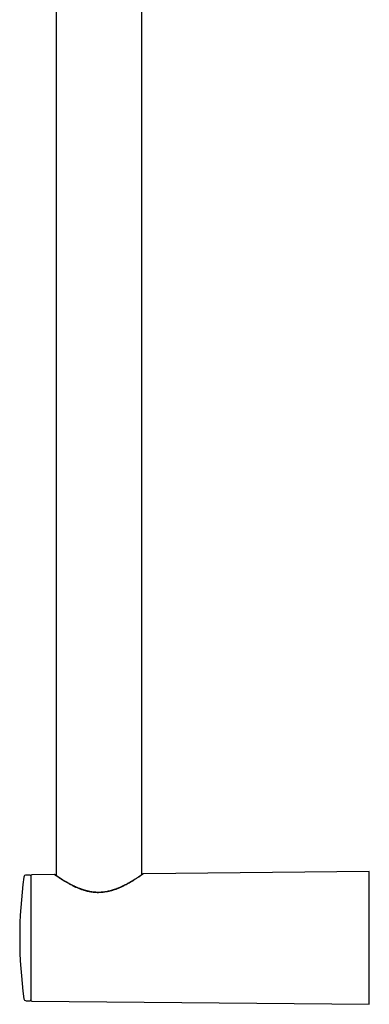
# Model space of a CAD drawing. Units: millimetres. Extents: x 8 to 880, y 12 to 1977.
# Drawn here: x 126 to 204, y 1277 to 1496 of the extents above; entities that cross this region are included whole.
import ezdxf

# ---------------------------------------------------------------- set-up
doc = ezdxf.new("R2010")
doc.units = ezdxf.units.MM

msp = doc.modelspace()

# ---------------------------------------------------------------- linework, layer by layer
at = {"color": 7, "linetype": 'Continuous', "lineweight": 30}
for p, q in [((134.29, 1616.38), (134.29, 1305.45)), ((153.29, 1305.64), (153.29, 1505.7)), ((128.49, 1305.56), (127.62, 1305.56)), ((133.91, 1305.67), (128.89, 1305.62)), ((133.94, 1305.67), (133.91, 1305.67)), ((153.68, 1305.87), (153.66, 1305.86)), ((203.79, 1306.36), (153.68, 1305.87)), ((203.79, 1276.86), (203.79, 1306.36)), ((128.69, 1291.74), (128.69, 1291.62)), ((127.62, 1277.66), (128.49, 1277.66)), ((128.89, 1277.59), (203.79, 1276.86))]:
    msp.add_line(p, q, dxfattribs=at)
for centre, radius, start, end in [((127.62, 1305.06), 0.5, 90, 172.1192), ((128.49, 1305.36), 0.2, 0, 90), ((128.89, 1305.42), 0.2, 90.561, 180), ((224.69, 1291.61), 98.5, 172.1115, 187.8885), ((127.62, 1278.16), 0.5, 187.8884, 270), ((128.49, 1277.86), 0.2, 270, 0), ((128.89, 1277.79), 0.2, 180, 269.439)]:
    msp.add_arc(centre, radius, start, end, dxfattribs=at)
for points, knots in [([(143.79, 1301.66), (143.69, 1301.65), (143.49, 1301.65), (143.19, 1301.66), (142.87, 1301.68), (142.53, 1301.72), (142.21, 1301.76), (141.92, 1301.8), (141.66, 1301.85), (141.4, 1301.91), (141.14, 1301.97), (140.89, 1302.04), (140.63, 1302.11), (140.34, 1302.2), (140.02, 1302.31), (139.66, 1302.43), (139.32, 1302.56), (138.99, 1302.7), (138.68, 1302.83), (138.37, 1302.98), (138.06, 1303.13), (137.73, 1303.3), (137.4, 1303.48), (137.08, 1303.65), (136.8, 1303.81), (136.54, 1303.96), (136.3, 1304.1), (136.07, 1304.23), (135.85, 1304.37), (135.59, 1304.53), (135.31, 1304.72), (135.02, 1304.91), (134.77, 1305.08), (134.55, 1305.22), (134.38, 1305.34), (134.23, 1305.44), (134.11, 1305.53), (134.02, 1305.59), (133.95, 1305.64), (133.91, 1305.67), (133.91, 1305.67), (133.91, 1305.67)], [0, 0, 0, 0, 0.018218, 0.036973, 0.056574, 0.077529, 0.09978, 0.116325, 0.132959, 0.149705, 0.166583, 0.183615, 0.20082, 0.218219, 0.243335, 0.268166, 0.292744, 0.317102, 0.341273, 0.363801, 0.390176, 0.417661, 0.446296, 0.476117, 0.50156, 0.525773, 0.549144, 0.572997, 0.597033, 0.621536, 0.660458, 0.699656, 0.739232, 0.772943, 0.80617, 0.838992, 0.871492, 0.903755, 0.935869, 0.967921, 1, 1, 1, 1]), ([(134.11, 1305.47), (134.11, 1305.49), (134.1, 1305.52), (134.09, 1305.56), (134.07, 1305.59), (134.04, 1305.63), (133.99, 1305.66), (133.95, 1305.67), (133.94, 1305.67)], [0, 0, 0, 0, 0.149985, 0.301092, 0.450918, 0.596354, 0.86221, 1, 1, 1, 1]), ([(134.22, 1305.5), (134.21, 1305.51), (134.19, 1305.52), (134.16, 1305.54), (134.14, 1305.56), (134.12, 1305.57), (134.1, 1305.58), (134.1, 1305.58), (134.1, 1305.58)], [0, 0, 0, 0, 0.12649, 0.311645, 0.501436, 0.684828, 0.846754, 1, 1, 1, 1]), ([(143.79, 1301.71), (143.67, 1301.71), (143.44, 1301.71), (143.11, 1301.73), (142.8, 1301.75), (142.51, 1301.78), (142.24, 1301.81), (141.99, 1301.85), (141.76, 1301.89), (141.54, 1301.94), (141.33, 1301.98), (141.16, 1302.03), (141.01, 1302.06), (140.89, 1302.1), (140.77, 1302.13), (140.67, 1302.16), (140.56, 1302.19), (140.47, 1302.22), (140.36, 1302.25), (140.24, 1302.29), (140.09, 1302.34), (139.92, 1302.4), (139.72, 1302.47), (139.49, 1302.56), (139.23, 1302.66), (138.97, 1302.77), (138.74, 1302.87), (138.55, 1302.96), (138.4, 1303.03), (138.27, 1303.09), (138.13, 1303.16), (137.99, 1303.23), (137.85, 1303.3), (137.71, 1303.37), (137.56, 1303.45), (137.4, 1303.53), (137.25, 1303.61), (137.11, 1303.69), (136.99, 1303.76), (136.89, 1303.81), (136.82, 1303.86), (136.76, 1303.89), (136.71, 1303.92), (136.66, 1303.95), (136.6, 1303.98), (136.52, 1304.03), (136.43, 1304.08), (136.27, 1304.17), (136.05, 1304.31), (135.82, 1304.45), (135.62, 1304.57), (135.46, 1304.67), (135.32, 1304.76), (135.2, 1304.84), (135.09, 1304.92), (134.99, 1304.98), (134.91, 1305.04), (134.83, 1305.09), (134.75, 1305.14), (134.68, 1305.19), (134.6, 1305.24), (134.51, 1305.3), (134.44, 1305.35), (134.36, 1305.4), (134.29, 1305.45), (134.24, 1305.49), (134.19, 1305.52), (134.16, 1305.54), (134.15, 1305.53), (134.15, 1305.53)], [0, 0, 0, 0, 0.0239246, 0.0464657, 0.0676245, 0.087401, 0.1057937, 0.1228033, 0.1384316, 0.1549185, 0.1695221, 0.1822375, 0.1930613, 0.2019913, 0.2091275, 0.2176346, 0.2253362, 0.2322318, 0.2396966, 0.2491623, 0.2604084, 0.2735886, 0.2887057, 0.3057288, 0.3296268, 0.3512166, 0.3704946, 0.3874616, 0.39917, 0.4100055, 0.422136, 0.4357789, 0.4477823, 0.4607544, 0.4746965, 0.4896096, 0.5052829, 0.5192858, 0.5313429, 0.5414531, 0.5496152, 0.5554331, 0.5597497, 0.5648914, 0.5715993, 0.5798739, 0.5897155, 0.600745, 0.6324624, 0.6660602, 0.686955, 0.7080966, 0.7279108, 0.7462475, 0.7631061, 0.7784853, 0.7920417, 0.8045424, 0.8180238, 0.8328158, 0.8489188, 0.8663333, 0.885059, 0.9025196, 0.920984, 0.9402625, 0.9601583, 0.9806697, 1, 1, 1, 1]), ([(153.66, 1305.87), (153.65, 1305.86), (153.63, 1305.86), (153.6, 1305.85), (153.57, 1305.83), (153.53, 1305.81), (153.49, 1305.78), (153.45, 1305.75), (153.4, 1305.71), (153.33, 1305.66), (153.24, 1305.6), (153.14, 1305.53), (153.03, 1305.46), (152.92, 1305.38), (152.79, 1305.3), (152.65, 1305.2), (152.48, 1305.08), (152.28, 1304.95), (152.06, 1304.81), (151.86, 1304.68), (151.69, 1304.58), (151.57, 1304.5), (151.46, 1304.43), (151.35, 1304.36), (151.25, 1304.3), (151.15, 1304.24), (151.06, 1304.19), (150.99, 1304.14), (150.93, 1304.11), (150.86, 1304.07), (150.78, 1304.02), (150.69, 1303.97), (150.58, 1303.9), (150.4, 1303.8), (150.14, 1303.66), (149.78, 1303.46), (149.38, 1303.25), (148.92, 1303.03), (148.47, 1302.82), (148.02, 1302.63), (147.68, 1302.5), (147.44, 1302.42), (147.32, 1302.37), (147.22, 1302.34), (147.15, 1302.32), (147.1, 1302.3), (147.06, 1302.29), (147.04, 1302.28), (147.01, 1302.27), (146.97, 1302.26), (146.91, 1302.24), (146.82, 1302.21), (146.71, 1302.18), (146.58, 1302.14), (146.42, 1302.09), (146.22, 1302.04), (145.99, 1301.99), (145.72, 1301.93), (145.42, 1301.87), (145.1, 1301.82), (144.79, 1301.78), (144.47, 1301.75), (144.14, 1301.72), (143.91, 1301.72), (143.79, 1301.71)], [0, 0, 0, 0, 0.012697, 0.027649, 0.044878, 0.064395, 0.081342, 0.099716, 0.118467, 0.136562, 0.161276, 0.184658, 0.20671, 0.227434, 0.246832, 0.270957, 0.296493, 0.323467, 0.351877, 0.38172, 0.395306, 0.408905, 0.421408, 0.432691, 0.442755, 0.454088, 0.463331, 0.470484, 0.475336, 0.481509, 0.489188, 0.49837, 0.509057, 0.520819, 0.549229, 0.578511, 0.614504, 0.651456, 0.688595, 0.720372, 0.752251, 0.762511, 0.771239, 0.77836, 0.782646, 0.78603, 0.788511, 0.790089, 0.791317, 0.794012, 0.798316, 0.804228, 0.811747, 0.820872, 0.831601, 0.843933, 0.859642, 0.877352, 0.89706, 0.918766, 0.937223, 0.956914, 0.977839, 1, 1, 1, 1]), ([(153.68, 1305.87), (153.68, 1305.87), (153.68, 1305.86), (153.64, 1305.84), (153.59, 1305.81), (153.53, 1305.76), (153.46, 1305.71), (153.4, 1305.67), (153.33, 1305.62), (153.26, 1305.57), (153.18, 1305.52), (153.09, 1305.45), (152.97, 1305.37), (152.82, 1305.27), (152.62, 1305.13), (152.41, 1304.99), (152.2, 1304.84), (151.97, 1304.7), (151.74, 1304.55), (151.49, 1304.39), (151.21, 1304.22), (150.87, 1304.02), (150.48, 1303.79), (150.03, 1303.54), (149.56, 1303.29), (149.08, 1303.05), (148.58, 1302.82), (148.07, 1302.6), (147.59, 1302.41), (147.16, 1302.26), (146.78, 1302.14), (146.39, 1302.03), (146, 1301.93), (145.58, 1301.84), (145.13, 1301.76), (144.67, 1301.7), (144.22, 1301.66), (143.93, 1301.66), (143.79, 1301.66)], [0, 0, 0, 0, 0.026615, 0.054102, 0.082527, 0.111949, 0.129043, 0.146097, 0.163124, 0.180133, 0.197138, 0.21415, 0.231182, 0.261024, 0.291219, 0.320499, 0.348201, 0.374724, 0.400868, 0.427594, 0.456126, 0.486348, 0.526765, 0.566496, 0.605642, 0.644309, 0.682609, 0.720654, 0.75856, 0.784673, 0.81056, 0.836281, 0.861897, 0.88747, 0.917345, 0.946318, 0.973842, 1, 1, 1, 1]), ([(128.69, 1305.42), (128.69, 1305.42), (128.69, 1305.42), (128.69, 1305.4), (128.69, 1305.36), (128.69, 1305.31), (128.69, 1305.24), (128.69, 1305.16), (128.69, 1305.07), (128.69, 1304.97), (128.69, 1304.87), (128.69, 1304.75), (128.69, 1304.62), (128.69, 1304.47), (128.69, 1304.28), (128.69, 1304.04), (128.69, 1303.79), (128.69, 1303.52), (128.69, 1303.2), (128.69, 1302.83), (128.69, 1302.4), (128.69, 1301.94), (128.69, 1301.49), (128.69, 1301.05), (128.69, 1300.62), (128.69, 1300.19), (128.69, 1299.73), (128.69, 1299.29), (128.69, 1298.87), (128.69, 1298.48), (128.69, 1298.07), (128.69, 1297.66), (128.69, 1297.24), (128.69, 1296.8), (128.69, 1296.34), (128.69, 1295.87), (128.69, 1295.4), (128.69, 1294.91), (128.69, 1294.43), (128.69, 1293.93), (128.69, 1293.41), (128.69, 1292.85), (128.69, 1292.3), (128.69, 1291.93), (128.69, 1291.75)], [0, 0, 0, 0, 0.018647, 0.040456, 0.062252, 0.084059, 0.105903, 0.128612, 0.146784, 0.164934, 0.183078, 0.20123, 0.219405, 0.237618, 0.263457, 0.289238, 0.315002, 0.340791, 0.366646, 0.399618, 0.432509, 0.465407, 0.498397, 0.524786, 0.551111, 0.577417, 0.60375, 0.630154, 0.651693, 0.673186, 0.694657, 0.716132, 0.737633, 0.759185, 0.782342, 0.805452, 0.828544, 0.85165, 0.874799, 0.897136, 0.922852, 0.948541, 0.974243, 1, 1, 1, 1]), ([(128.69, 1291.61), (128.69, 1291.45), (128.69, 1291.14), (128.69, 1290.67), (128.69, 1290.2), (128.69, 1289.73), (128.69, 1289.26), (128.69, 1288.82), (128.69, 1288.4), (128.69, 1288.02), (128.69, 1287.65), (128.69, 1287.27), (128.69, 1286.9), (128.69, 1286.48), (128.69, 1286.02), (128.69, 1285.52), (128.69, 1285.02), (128.69, 1284.54), (128.69, 1284.02), (128.69, 1283.48), (128.69, 1282.92), (128.69, 1282.37), (128.69, 1281.89), (128.69, 1281.46), (128.69, 1281.09), (128.69, 1280.73), (128.69, 1280.39), (128.69, 1280.08), (128.69, 1279.82), (128.69, 1279.58), (128.69, 1279.36), (128.69, 1279.15), (128.69, 1278.96), (128.69, 1278.77), (128.69, 1278.6), (128.69, 1278.44), (128.69, 1278.3), (128.69, 1278.17), (128.69, 1278.07), (128.69, 1277.97), (128.69, 1277.9), (128.69, 1277.84), (128.69, 1277.8), (128.69, 1277.79), (128.69, 1277.79), (128.69, 1277.79)], [0, 0, 0, 0, 0.021713, 0.043386, 0.065043, 0.08671, 0.108412, 0.130975, 0.149031, 0.167066, 0.185095, 0.203132, 0.221191, 0.239288, 0.264963, 0.29058, 0.31618, 0.341805, 0.367496, 0.400258, 0.43294, 0.465628, 0.498409, 0.52463, 0.550787, 0.576926, 0.603092, 0.629328, 0.65073, 0.672086, 0.693421, 0.714759, 0.736123, 0.757539, 0.780548, 0.803511, 0.826457, 0.849415, 0.872417, 0.89461, 0.92016, 0.945684, 0.971225, 0.996822, 1, 1, 1, 1])]:
    msp.add_open_spline(points, degree=3, knots=knots, dxfattribs=at)

doc.saveas('drawing.dxf')
